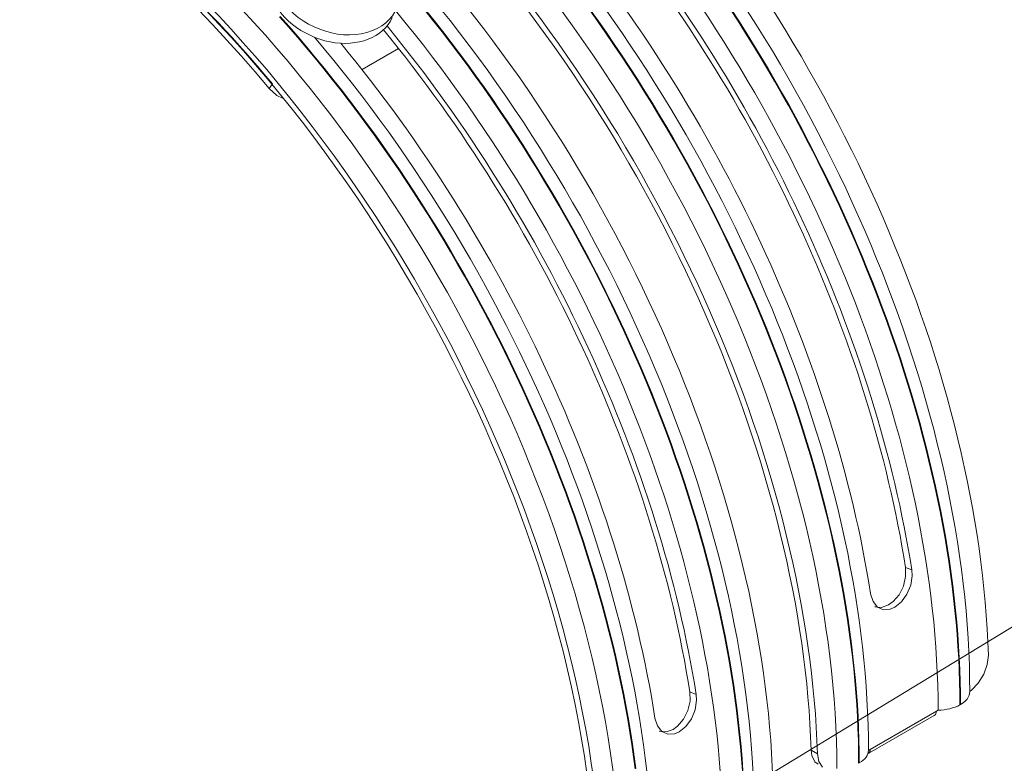
# Model space of a CAD drawing. Units: millimetres. Extents: x -1218 to 2054, y -2169 to 1476.
# Drawn here: x 186 to 194, y -1681 to -1676 of the extents above; entities that cross this region are included whole.
import ezdxf

# ---------------------------------------------------------------- set-up
doc = ezdxf.new("R2010")
doc.units = ezdxf.units.MM
doc.layers.add('БП', color=5, linetype='Continuous', lineweight=20)
doc.layers.add('Задній фон', color=7, linetype='Continuous', lineweight=9)

msp = doc.modelspace()

# ---------------------------------------------------------------- linework, layer by layer
at = {"layer": 'БП', "color": 0, "linetype": 'ByBlock'}
for p, q in [((188.2286, -1675.578), (188.1605, -1675.5008)), ((188.2334, -1675.5751), (188.1653, -1675.498)), ((189.3308, -1675.5326), (189.2655, -1675.451)), ((189.3357, -1675.5298), (189.2703, -1675.4482)), ((190.5789, -1675.5368), (190.5174, -1675.4506)), ((190.5838, -1675.534), (190.5223, -1675.4478)), ((191.6454, -1675.5337), (191.5875, -1675.4442)), ((191.6502, -1675.5309), (191.5924, -1675.4414)), ((188.301, -1675.6532), (188.2334, -1675.5751)), ((189.3956, -1675.615), (189.3308, -1675.5326)), ((189.4004, -1675.6122), (189.3357, -1675.5298)), ((190.6397, -1675.6238), (190.5789, -1675.5368)), ((190.6445, -1675.621), (190.5838, -1675.534)), ((191.7024, -1675.6239), (191.6454, -1675.5337)), ((191.7073, -1675.6211), (191.6502, -1675.5309)), ((188.2962, -1675.656), (188.2286, -1675.578)), ((189.4597, -1675.6982), (189.3956, -1675.615)), ((189.4646, -1675.6954), (189.4004, -1675.6122)), ((190.6998, -1675.7114), (190.6397, -1675.6238)), ((190.7046, -1675.7086), (190.6445, -1675.621)), ((191.7587, -1675.7146), (191.7024, -1675.6239)), ((191.7636, -1675.7118), (191.7073, -1675.6211)), ((188.3632, -1675.7349), (188.2962, -1675.656)), ((188.3681, -1675.7321), (188.301, -1675.6532)), ((189.5232, -1675.7822), (189.4597, -1675.6982)), ((189.528, -1675.7794), (189.4646, -1675.6954)), ((190.7591, -1675.7997), (190.6998, -1675.7114)), ((190.764, -1675.7969), (190.7046, -1675.7086)), ((191.8142, -1675.8059), (191.7587, -1675.7146)), ((191.8191, -1675.8031), (191.7636, -1675.7118)), ((188.4298, -1675.8148), (188.3632, -1675.7349)), ((188.4346, -1675.812), (188.3681, -1675.7321)), ((188.7871, -1675.9021), (189.0647, -1675.7418)), ((189.586, -1675.8669), (189.5232, -1675.7822)), ((189.5909, -1675.8641), (189.528, -1675.7794)), ((190.8177, -1675.8886), (190.7591, -1675.7997)), ((190.8226, -1675.8858), (190.764, -1675.7969)), ((188.4957, -1675.8955), (188.4298, -1675.8148)), ((188.5006, -1675.8927), (188.4346, -1675.812)), ((189.6482, -1675.9524), (189.586, -1675.8669)), ((189.653, -1675.9496), (189.5909, -1675.8641)), ((191.8689, -1675.8977), (191.8142, -1675.8059)), ((191.8738, -1675.8949), (191.8191, -1675.8031)), ((188.561, -1675.977), (188.4957, -1675.8955)), ((188.5659, -1675.9742), (188.5006, -1675.8927)), ((189.7145, -1676.0359), (189.653, -1675.9496)), ((190.8756, -1675.9782), (190.8177, -1675.8886)), ((190.8804, -1675.9754), (190.8226, -1675.8858)), ((191.9228, -1675.99), (191.8689, -1675.8977)), ((191.9276, -1675.9872), (191.8738, -1675.8949)), ((188.106, -1676.0107), (188.0817, -1676.0447)), ((188.6258, -1676.0594), (188.561, -1675.977)), ((188.6306, -1676.0566), (188.5659, -1675.9742)), ((189.7097, -1676.0387), (189.6482, -1675.9524)), ((190.9326, -1676.0683), (190.8756, -1675.9782)), ((190.9375, -1676.0655), (190.8804, -1675.9754)), ((191.9758, -1676.0828), (191.9228, -1675.99)), ((191.9806, -1676.08), (191.9276, -1675.9872)), ((188.0817, -1676.0447), (188.1401, -1676.0982)), ((188.1401, -1676.0982), (188.1823, -1676.1203)), ((188.6899, -1676.1426), (188.6258, -1676.0594)), ((188.6948, -1676.1398), (188.6306, -1676.0566)), ((189.7705, -1676.1256), (189.7097, -1676.0387)), ((189.7753, -1676.1228), (189.7145, -1676.0359)), ((190.9889, -1676.159), (190.9326, -1676.0683)), ((190.9938, -1676.1562), (190.9375, -1676.0655)), ((192.0279, -1676.1761), (191.9758, -1676.0828)), ((192.0328, -1676.1732), (191.9806, -1676.08)), ((188.7534, -1676.2266), (188.6899, -1676.1426)), ((188.7583, -1676.2238), (188.6948, -1676.1398)), ((189.8305, -1676.2133), (189.7705, -1676.1256)), ((189.8354, -1676.2104), (189.7753, -1676.1228)), ((191.0444, -1676.2503), (190.9889, -1676.159)), ((191.0493, -1676.2475), (190.9938, -1676.1562)), ((192.0792, -1676.2698), (192.0279, -1676.1761)), ((192.0841, -1676.2669), (192.0328, -1676.1732)), ((188.8162, -1676.3114), (188.7534, -1676.2266)), ((188.8211, -1676.3086), (188.7583, -1676.2238)), ((189.8899, -1676.3015), (189.8305, -1676.2133)), ((189.8947, -1676.2987), (189.8354, -1676.2104)), ((191.0991, -1676.3421), (191.0444, -1676.2503)), ((191.104, -1676.3393), (191.0493, -1676.2475)), ((188.8784, -1676.3969), (188.8162, -1676.3114)), ((188.8833, -1676.3941), (188.8211, -1676.3086)), ((189.9485, -1676.3905), (189.8899, -1676.3015)), ((189.9534, -1676.3877), (189.8947, -1676.2987)), ((192.1297, -1676.3639), (192.0792, -1676.2698)), ((192.1345, -1676.3611), (192.0841, -1676.2669)), ((188.9399, -1676.4831), (188.8784, -1676.3969)), ((188.9447, -1676.4803), (188.8833, -1676.3941)), ((190.0063, -1676.48), (189.9485, -1676.3905)), ((190.0112, -1676.4772), (189.9534, -1676.3877)), ((191.153, -1676.4344), (191.0991, -1676.3421)), ((191.1578, -1676.4316), (191.104, -1676.3393)), ((192.1792, -1676.4584), (192.1297, -1676.3639)), ((192.184, -1676.4556), (192.1345, -1676.3611)), ((191.206, -1676.5272), (191.153, -1676.4344)), ((191.2108, -1676.5244), (191.1578, -1676.4316)), ((192.2278, -1676.5532), (192.1792, -1676.4584)), ((192.2327, -1676.5504), (192.184, -1676.4556)), ((189.0007, -1676.5701), (188.9399, -1676.4831)), ((189.0055, -1676.5673), (188.9447, -1676.4803)), ((190.0634, -1676.5702), (190.0063, -1676.48)), ((190.0683, -1676.5674), (190.0112, -1676.4772)), ((191.2582, -1676.6205), (191.206, -1676.5272)), ((191.263, -1676.6177), (191.2108, -1676.5244)), ((192.2804, -1676.6457), (192.2327, -1676.5504)), ((189.0608, -1676.6577), (189.0007, -1676.5701)), ((189.0656, -1676.6549), (189.0055, -1676.5673)), ((190.1197, -1676.6609), (190.0634, -1676.5702)), ((190.1246, -1676.6581), (190.0683, -1676.5674)), ((191.3095, -1676.7142), (191.2582, -1676.6205)), ((191.3143, -1676.7114), (191.263, -1676.6177)), ((192.2755, -1676.6485), (192.2278, -1676.5532)), ((189.1201, -1676.746), (189.0608, -1676.6577)), ((189.125, -1676.7432), (189.0656, -1676.6549)), ((190.1752, -1676.7522), (190.1197, -1676.6609)), ((190.1801, -1676.7494), (190.1246, -1676.6581)), ((192.3223, -1676.744), (192.2755, -1676.6485)), ((192.3272, -1676.7412), (192.2804, -1676.6457)), ((189.1787, -1676.8349), (189.1201, -1676.746)), ((189.1836, -1676.8321), (189.125, -1676.7432)), ((190.2299, -1676.844), (190.1752, -1676.7522)), ((190.2348, -1676.8412), (190.1801, -1676.7494)), ((191.3599, -1676.8083), (191.3095, -1676.7142)), ((191.3647, -1676.8055), (191.3143, -1676.7114)), ((192.3682, -1676.8398), (192.3223, -1676.744)), ((192.373, -1676.837), (192.3272, -1676.7412)), ((189.2366, -1676.9245), (189.1787, -1676.8349)), ((189.2414, -1676.9217), (189.1836, -1676.8321)), ((190.2837, -1676.9363), (190.2299, -1676.844)), ((190.2886, -1676.9335), (190.2348, -1676.8412)), ((191.4094, -1676.9028), (191.3599, -1676.8083)), ((191.4143, -1676.9), (191.3647, -1676.8055)), ((192.4131, -1676.936), (192.3682, -1676.8398)), ((192.4179, -1676.9332), (192.373, -1676.837)), ((189.2936, -1677.0146), (189.2366, -1676.9245)), ((189.2985, -1677.0118), (189.2414, -1676.9217)), ((191.458, -1676.9977), (191.4094, -1676.9028)), ((191.4629, -1676.9949), (191.4143, -1676.9)), ((190.3368, -1677.0291), (190.2837, -1676.9363)), ((190.3416, -1677.0263), (190.2886, -1676.9335)), ((191.5057, -1677.0929), (191.458, -1676.9977)), ((191.5106, -1677.0901), (191.4629, -1676.9949)), ((192.457, -1677.0323), (192.4131, -1676.936)), ((192.4619, -1677.0295), (192.4179, -1676.9332)), ((189.3499, -1677.1053), (189.2936, -1677.0146)), ((189.3548, -1677.1025), (189.2985, -1677.0118)), ((190.3889, -1677.1223), (190.3368, -1677.0291)), ((190.3938, -1677.1195), (190.3416, -1677.0263)), ((192.5, -1677.1289), (192.457, -1677.0323)), ((192.5048, -1677.1261), (192.4619, -1677.0295)), ((189.4054, -1677.1966), (189.3499, -1677.1053)), ((189.4103, -1677.1938), (189.3548, -1677.1025)), ((190.4402, -1677.216), (190.3889, -1677.1223)), ((190.4451, -1677.2132), (190.3938, -1677.1195)), ((191.5525, -1677.1884), (191.5057, -1677.0929)), ((191.5574, -1677.1856), (191.5106, -1677.0901)), ((192.542, -1677.2257), (192.5, -1677.1289)), ((192.5468, -1677.2229), (192.5048, -1677.1261)), ((189.4601, -1677.2884), (189.4054, -1677.1966)), ((189.465, -1677.2856), (189.4103, -1677.1938)), ((190.4906, -1677.3101), (190.4402, -1677.216)), ((190.4955, -1677.3073), (190.4451, -1677.2132)), ((191.5984, -1677.2843), (191.5525, -1677.1884)), ((191.6032, -1677.2815), (191.5574, -1677.1856)), ((192.5878, -1677.3199), (192.5468, -1677.2229)), ((189.514, -1677.3807), (189.4601, -1677.2884)), ((189.5188, -1677.3779), (189.465, -1677.2856)), ((191.6433, -1677.3804), (191.5984, -1677.2843)), ((191.6481, -1677.3776), (191.6032, -1677.2815)), ((192.5829, -1677.3227), (192.542, -1677.2257)), ((190.5402, -1677.4047), (190.4906, -1677.3101)), ((190.545, -1677.4018), (190.4955, -1677.3073)), ((192.6229, -1677.4198), (192.5829, -1677.3227)), ((192.6278, -1677.417), (192.5878, -1677.3199)), ((189.567, -1677.4735), (189.514, -1677.3807)), ((189.5718, -1677.4707), (189.5188, -1677.3779)), ((190.5888, -1677.4995), (190.5402, -1677.4047)), ((190.5937, -1677.4967), (190.545, -1677.4018)), ((191.6872, -1677.4768), (191.6433, -1677.3804)), ((191.6921, -1677.474), (191.6481, -1677.3776)), ((192.6619, -1677.5171), (192.6229, -1677.4198)), ((192.6668, -1677.5143), (192.6278, -1677.417)), ((189.6191, -1677.5668), (189.567, -1677.4735)), ((189.624, -1677.564), (189.5718, -1677.4707)), ((190.6365, -1677.5947), (190.5888, -1677.4995)), ((190.6414, -1677.5919), (190.5937, -1677.4967)), ((191.7302, -1677.5734), (191.6872, -1677.4768)), ((191.735, -1677.5706), (191.6921, -1677.474)), ((192.6999, -1677.6145), (192.6619, -1677.5171)), ((192.7047, -1677.6117), (192.6668, -1677.5143)), ((189.6704, -1677.6605), (189.6191, -1677.5668)), ((189.6753, -1677.6577), (189.624, -1677.564)), ((190.6833, -1677.6903), (190.6365, -1677.5947)), ((190.6882, -1677.6875), (190.6414, -1677.5919)), ((191.7722, -1677.6702), (191.7302, -1677.5734)), ((191.777, -1677.6674), (191.735, -1677.5706)), ((189.7209, -1677.7546), (189.6704, -1677.6605)), ((189.7257, -1677.7518), (189.6753, -1677.6577)), ((191.8132, -1677.7671), (191.7722, -1677.6702)), ((191.818, -1677.7643), (191.777, -1677.6674)), ((192.7368, -1677.7119), (192.6999, -1677.6145)), ((192.7417, -1677.7091), (192.7047, -1677.6117)), ((190.7292, -1677.7861), (190.6833, -1677.6903)), ((190.734, -1677.7833), (190.6882, -1677.6875)), ((192.7727, -1677.8094), (192.7368, -1677.7119)), ((192.7776, -1677.8066), (192.7417, -1677.7091)), ((189.7704, -1677.8491), (189.7209, -1677.7546)), ((189.7753, -1677.8463), (189.7257, -1677.7518)), ((190.7741, -1677.8822), (190.7292, -1677.7861)), ((190.7789, -1677.8794), (190.734, -1677.7833)), ((191.8532, -1677.8643), (191.8132, -1677.7671)), ((191.858, -1677.8615), (191.818, -1677.7643)), ((192.8075, -1677.907), (192.7727, -1677.8094)), ((192.8124, -1677.9042), (192.7776, -1677.8066)), ((189.819, -1677.944), (189.7704, -1677.8491)), ((189.8239, -1677.9412), (189.7753, -1677.8463)), ((190.818, -1677.9786), (190.7741, -1677.8822)), ((190.8229, -1677.9758), (190.7789, -1677.8794)), ((191.8921, -1677.9615), (191.8532, -1677.8643)), ((191.897, -1677.9587), (191.858, -1677.8615)), ((189.8667, -1678.0392), (189.819, -1677.944)), ((189.8716, -1678.0364), (189.8239, -1677.9412)), ((191.9301, -1678.0589), (191.8921, -1677.9615)), ((191.935, -1678.0561), (191.897, -1677.9587)), ((192.8413, -1678.0046), (192.8075, -1677.907)), ((192.8462, -1678.0018), (192.8124, -1677.9042)), ((189.9135, -1678.1347), (189.8667, -1678.0392)), ((189.9184, -1678.1319), (189.8716, -1678.0364)), ((190.861, -1678.0752), (190.818, -1677.9786)), ((190.8658, -1678.0724), (190.8229, -1677.9758)), ((192.874, -1678.1021), (192.8413, -1678.0046)), ((192.8789, -1678.0993), (192.8462, -1678.0018)), ((190.9029, -1678.172), (190.861, -1678.0752)), ((190.9078, -1678.1692), (190.8658, -1678.0724)), ((191.967, -1678.1564), (191.9301, -1678.0589)), ((191.9719, -1678.1536), (191.935, -1678.0561)), ((192.9057, -1678.1996), (192.874, -1678.1021)), ((192.9105, -1678.1968), (192.8789, -1678.0993)), ((189.9594, -1678.2306), (189.9135, -1678.1347)), ((189.9642, -1678.2278), (189.9184, -1678.1319)), ((190.9439, -1678.269), (190.9029, -1678.172)), ((190.9488, -1678.2662), (190.9078, -1678.1692)), ((192.0029, -1678.2539), (191.967, -1678.1564)), ((192.0078, -1678.2511), (191.9719, -1678.1536)), ((192.9411, -1678.2943), (192.9105, -1678.1968)), ((190.0043, -1678.3267), (189.9594, -1678.2306)), ((190.0091, -1678.3239), (189.9642, -1678.2278)), ((190.9839, -1678.3661), (190.9439, -1678.269)), ((190.9888, -1678.3633), (190.9488, -1678.2662)), ((192.0377, -1678.3514), (192.0029, -1678.2539)), ((192.0426, -1678.3486), (192.0078, -1678.2511)), ((192.9362, -1678.2971), (192.9057, -1678.1996)), ((190.0482, -1678.423), (190.0043, -1678.3267)), ((190.0531, -1678.4202), (190.0091, -1678.3239)), ((192.9657, -1678.3944), (192.9362, -1678.2971)), ((192.9705, -1678.3916), (192.9411, -1678.2943)), ((190.096, -1678.5168), (190.0531, -1678.4202)), ((191.0229, -1678.4634), (190.9839, -1678.3661)), ((191.0278, -1678.4606), (190.9888, -1678.3633)), ((192.0715, -1678.449), (192.0377, -1678.3514)), ((192.0764, -1678.4462), (192.0426, -1678.3486)), ((192.9941, -1678.4917), (192.9657, -1678.3944)), ((192.9989, -1678.4889), (192.9705, -1678.3916)), ((190.0912, -1678.5196), (190.0482, -1678.423)), ((191.0609, -1678.5608), (191.0229, -1678.4634)), ((191.0657, -1678.5579), (191.0278, -1678.4606)), ((192.1042, -1678.5465), (192.0715, -1678.449)), ((192.1091, -1678.5437), (192.0764, -1678.4462)), ((193.0213, -1678.5888), (192.9941, -1678.4917)), ((193.0262, -1678.586), (192.9989, -1678.4889)), ((190.1332, -1678.6164), (190.0912, -1678.5196)), ((190.138, -1678.6136), (190.096, -1678.5168)), ((191.0978, -1678.6582), (191.0609, -1678.5608)), ((191.1027, -1678.6554), (191.0657, -1678.5579)), ((192.1359, -1678.6441), (192.1042, -1678.5465)), ((192.1407, -1678.6413), (192.1091, -1678.5437)), ((190.1742, -1678.7134), (190.1332, -1678.6164)), ((190.179, -1678.7106), (190.138, -1678.6136)), ((192.1664, -1678.7415), (192.1359, -1678.6441)), ((192.1713, -1678.7387), (192.1407, -1678.6413)), ((193.0475, -1678.6858), (193.0213, -1678.5888)), ((193.0523, -1678.683), (193.0262, -1678.586)), ((190.2141, -1678.8105), (190.1742, -1678.7134)), ((190.219, -1678.8077), (190.179, -1678.7106)), ((191.1337, -1678.7557), (191.0978, -1678.6582)), ((191.1385, -1678.7529), (191.1027, -1678.6554)), ((193.0725, -1678.7826), (193.0475, -1678.6858)), ((193.0774, -1678.7798), (193.0523, -1678.683)), ((191.1685, -1678.8533), (191.1337, -1678.7557)), ((191.1734, -1678.8505), (191.1385, -1678.7529)), ((192.1959, -1678.8389), (192.1664, -1678.7415)), ((192.2008, -1678.8361), (192.1713, -1678.7387)), ((193.0964, -1678.8792), (193.0725, -1678.7826)), ((193.1013, -1678.8764), (193.0774, -1678.7798)), ((190.2531, -1678.9078), (190.2141, -1678.8105)), ((190.258, -1678.905), (190.219, -1678.8077)), ((191.2023, -1678.9508), (191.1685, -1678.8533)), ((191.2072, -1678.948), (191.1734, -1678.8505)), ((192.2243, -1678.9361), (192.1959, -1678.8389)), ((192.2291, -1678.9333), (192.2008, -1678.8361)), ((190.2911, -1679.0052), (190.2531, -1678.9078)), ((190.2959, -1679.0024), (190.258, -1678.905)), ((192.2515, -1679.0333), (192.2243, -1678.9361)), ((192.2564, -1679.0305), (192.2291, -1678.9333)), ((193.1192, -1678.9755), (193.0964, -1678.8792)), ((193.1241, -1678.9727), (193.1013, -1678.8764)), ((190.328, -1679.1026), (190.2911, -1679.0052)), ((190.3329, -1679.0998), (190.2959, -1679.0024)), ((191.235, -1679.0484), (191.2023, -1678.9508)), ((191.2399, -1679.0456), (191.2072, -1678.948)), ((193.1409, -1679.0717), (193.1192, -1678.9755)), ((193.1457, -1679.0688), (193.1241, -1678.9727)), ((191.2666, -1679.1459), (191.235, -1679.0484)), ((191.2715, -1679.1431), (191.2399, -1679.0456)), ((192.2777, -1679.1302), (192.2515, -1679.0333)), ((192.2826, -1679.1274), (192.2564, -1679.0305)), ((193.1614, -1679.1675), (193.1409, -1679.0717)), ((193.1663, -1679.1647), (193.1457, -1679.0688)), ((190.3639, -1679.2002), (190.328, -1679.1026)), ((190.3688, -1679.1974), (190.3329, -1679.0998)), ((191.2972, -1679.2434), (191.2666, -1679.1459)), ((191.3021, -1679.2406), (191.2715, -1679.1431)), ((192.3027, -1679.227), (192.2777, -1679.1302)), ((192.3076, -1679.2242), (192.2826, -1679.1274)), ((193.1808, -1679.263), (193.1614, -1679.1675)), ((193.1856, -1679.2602), (193.1663, -1679.1647)), ((190.3987, -1679.2977), (190.3639, -1679.2002)), ((190.4036, -1679.2949), (190.3688, -1679.1974)), ((191.3267, -1679.3407), (191.2972, -1679.2434)), ((191.3315, -1679.3379), (191.3021, -1679.2406)), ((192.3267, -1679.3236), (192.3027, -1679.227)), ((192.3315, -1679.3208), (192.3076, -1679.2242)), ((190.4325, -1679.3953), (190.3987, -1679.2977)), ((190.4374, -1679.3925), (190.4036, -1679.2949)), ((193.199, -1679.3582), (193.1808, -1679.263)), ((193.2038, -1679.3554), (193.1856, -1679.2602)), ((190.4701, -1679.49), (190.4374, -1679.3925)), ((191.355, -1679.438), (191.3267, -1679.3407)), ((191.3599, -1679.4352), (191.3315, -1679.3379)), ((192.3494, -1679.42), (192.3267, -1679.3236)), ((192.3543, -1679.4172), (192.3315, -1679.3208)), ((193.216, -1679.4531), (193.199, -1679.3582)), ((193.2209, -1679.4503), (193.2038, -1679.3554)), ((190.4652, -1679.4928), (190.4325, -1679.3953)), ((191.3823, -1679.5351), (191.355, -1679.438)), ((191.3872, -1679.5323), (191.3599, -1679.4352)), ((192.3711, -1679.5161), (192.3494, -1679.42)), ((192.376, -1679.5133), (192.3543, -1679.4172)), ((193.2319, -1679.5476), (193.216, -1679.4531)), ((193.2368, -1679.5448), (193.2209, -1679.4503)), ((190.4969, -1679.5903), (190.4652, -1679.4928)), ((190.5017, -1679.5875), (190.4701, -1679.49)), ((191.4085, -1679.6321), (191.3823, -1679.5351)), ((191.4133, -1679.6293), (191.3872, -1679.5323)), ((192.3916, -1679.6119), (192.3711, -1679.5161)), ((192.3965, -1679.6091), (192.376, -1679.5133)), ((190.5274, -1679.6878), (190.4969, -1679.5903)), ((190.5323, -1679.685), (190.5017, -1679.5875)), ((192.411, -1679.7075), (192.3916, -1679.6119)), ((192.4158, -1679.7046), (192.3965, -1679.6091)), ((193.2467, -1679.6417), (193.2319, -1679.5476)), ((193.2516, -1679.6389), (193.2368, -1679.5448)), ((190.5569, -1679.7852), (190.5274, -1679.6878)), ((190.5618, -1679.7824), (190.5323, -1679.685)), ((191.4335, -1679.7289), (191.4085, -1679.6321)), ((191.4384, -1679.7261), (191.4133, -1679.6293)), ((192.9657, -1679.7059), (192.9182, -1679.6876)), ((192.9182, -1679.6876), (192.9193, -1679.757)), ((193.2603, -1679.7354), (193.2467, -1679.6417)), ((193.2651, -1679.7326), (193.2516, -1679.6389)), ((191.4574, -1679.8255), (191.4335, -1679.7289)), ((191.4623, -1679.8227), (191.4384, -1679.7261)), ((192.4292, -1679.8027), (192.411, -1679.7075)), ((192.4341, -1679.7999), (192.4158, -1679.7046)), ((192.9193, -1679.757), (192.9021, -1679.8287)), ((192.9575, -1679.8227), (192.9685, -1679.7509)), ((192.9685, -1679.7509), (192.9657, -1679.7059)), ((193.2727, -1679.8286), (193.2603, -1679.7354)), ((193.2775, -1679.8258), (193.2651, -1679.7326)), ((190.5853, -1679.8824), (190.5569, -1679.7852)), ((190.5901, -1679.8796), (190.5618, -1679.7824)), ((191.4802, -1679.9218), (191.4574, -1679.8255)), ((191.4851, -1679.919), (191.4623, -1679.8227)), ((192.4463, -1679.8975), (192.4292, -1679.8027)), ((192.4511, -1679.8947), (192.4341, -1679.7999)), ((192.9021, -1679.8287), (192.8689, -1679.8945)), ((192.9294, -1679.8914), (192.9575, -1679.8227)), ((193.2839, -1679.9214), (193.2727, -1679.8286)), ((193.2888, -1679.9186), (193.2775, -1679.8258)), ((190.6125, -1679.9796), (190.5853, -1679.8824)), ((190.6174, -1679.9768), (190.5901, -1679.8796)), ((192.4622, -1679.992), (192.4463, -1679.8975)), ((192.467, -1679.9892), (192.4511, -1679.8947)), ((192.653, -1679.8865), (192.6717, -1679.9458)), ((192.8689, -1679.8945), (192.8237, -1679.9472)), ((192.8877, -1679.9493), (192.9294, -1679.8914)), ((193.2988, -1680.0109), (193.2888, -1679.9186)), ((190.6387, -1680.0765), (190.6125, -1679.9796)), ((190.6435, -1680.0737), (190.6174, -1679.9768)), ((191.5019, -1680.0179), (191.4802, -1679.9218)), ((191.5067, -1680.0151), (191.4851, -1679.919)), ((192.4769, -1680.0861), (192.4622, -1679.992)), ((192.4818, -1680.0833), (192.467, -1679.9892)), ((192.6717, -1679.9458), (192.7054, -1679.988)), ((192.6866, -1679.9858), (192.6848, -1679.9846)), ((192.7368, -1679.9907), (192.6866, -1679.9858)), ((192.7054, -1679.988), (192.7506, -1680.0086)), ((192.79, -1679.9717), (192.7368, -1679.9907)), ((192.8237, -1679.9472), (192.79, -1679.9717)), ((192.8024, -1680.0052), (192.8374, -1679.9901)), ((192.8374, -1679.9901), (192.8877, -1679.9493)), ((193.294, -1680.0137), (193.2839, -1679.9214)), ((191.5224, -1680.1138), (191.5019, -1680.0179)), ((191.5272, -1680.111), (191.5067, -1680.0151)), ((192.7506, -1680.0086), (192.8024, -1680.0052)), ((193.3029, -1680.1055), (193.294, -1680.0137)), ((193.3077, -1680.1027), (193.2988, -1680.0109)), ((190.6637, -1680.1733), (190.6387, -1680.0765)), ((190.6686, -1680.1705), (190.6435, -1680.0737)), ((191.5418, -1680.2093), (191.5224, -1680.1138)), ((191.5466, -1680.2065), (191.5272, -1680.111)), ((192.4905, -1680.1798), (192.4769, -1680.0861)), ((192.4953, -1680.177), (192.4818, -1680.0833)), ((193.3106, -1680.1967), (193.3029, -1680.1055)), ((193.3154, -1680.1939), (193.3077, -1680.1027)), ((190.6876, -1680.2699), (190.6637, -1680.1733)), ((190.6925, -1680.2671), (190.6686, -1680.1705)), ((191.56, -1680.3045), (191.5418, -1680.2093)), ((191.5648, -1680.3017), (191.5466, -1680.2065)), ((192.5029, -1680.273), (192.4905, -1680.1798)), ((192.5078, -1680.2702), (192.4953, -1680.177)), ((193.3171, -1680.2874), (193.3106, -1680.1967)), ((193.3219, -1680.2846), (193.3154, -1680.1939)), ((190.7104, -1680.3663), (190.6876, -1680.2699)), ((190.7153, -1680.3635), (190.6925, -1680.2671)), ((192.5141, -1680.3658), (192.5029, -1680.273)), ((192.519, -1680.363), (192.5078, -1680.2702)), ((193.3224, -1680.3776), (193.3171, -1680.2874)), ((193.3273, -1680.3748), (193.3219, -1680.2846)), ((190.7321, -1680.4624), (190.7104, -1680.3663)), ((190.7369, -1680.4596), (190.7153, -1680.3635)), ((191.577, -1680.3994), (191.56, -1680.3045)), ((191.5819, -1680.3966), (191.5648, -1680.3017)), ((192.5242, -1680.4581), (192.5141, -1680.3658)), ((192.529, -1680.4553), (192.519, -1680.363)), ((193.5479, -1680.3538), (193.54, -1680.4245)), ((191.5929, -1680.4939), (191.577, -1680.3994)), ((191.5978, -1680.4911), (191.5819, -1680.3966)), ((193.3266, -1680.4671), (193.3224, -1680.3776)), ((193.3314, -1680.4643), (193.3273, -1680.3748)), ((193.54, -1680.4245), (193.5135, -1680.498)), ((190.7526, -1680.5582), (190.7321, -1680.4624)), ((190.7575, -1680.5554), (190.7369, -1680.4596)), ((191.6077, -1680.588), (191.5929, -1680.4939)), ((191.6125, -1680.5852), (191.5978, -1680.4911)), ((192.5331, -1680.5499), (192.5242, -1680.4581)), ((192.5379, -1680.5471), (192.529, -1680.4553)), ((193.3295, -1680.556), (193.3266, -1680.4671)), ((193.3344, -1680.5532), (193.3314, -1680.4643)), ((193.5135, -1680.498), (193.4717, -1680.5659)), ((190.772, -1680.6537), (190.7526, -1680.5582)), ((190.7768, -1680.6509), (190.7575, -1680.5554)), ((191.6213, -1680.6816), (191.6077, -1680.588)), ((191.6261, -1680.6788), (191.6125, -1680.5852)), ((192.5408, -1680.6412), (192.5331, -1680.5499)), ((192.5456, -1680.6384), (192.5379, -1680.5471)), ((193.3313, -1680.6443), (193.3295, -1680.556)), ((193.3362, -1680.6415), (193.3344, -1680.5532)), ((193.4717, -1680.5659), (193.4195, -1680.621)), ((190.7902, -1680.7489), (190.772, -1680.6537)), ((190.795, -1680.7461), (190.7768, -1680.6509)), ((191.3267, -1680.6522), (191.2792, -1680.6339)), ((191.2792, -1680.6339), (191.2803, -1680.7033)), ((191.3295, -1680.6972), (191.3267, -1680.6522)), ((192.5473, -1680.7319), (192.5408, -1680.6412)), ((192.5522, -1680.7291), (192.5456, -1680.6384)), ((193.3319, -1680.7319), (193.3313, -1680.6443)), ((193.3368, -1680.7291), (193.3362, -1680.6415)), ((193.4065, -1680.6312), (193.402, -1680.6584)), ((193.4195, -1680.621), (193.4065, -1680.6312)), ((191.2803, -1680.7033), (191.2631, -1680.775)), ((191.3184, -1680.769), (191.3295, -1680.6972)), ((191.6337, -1680.7749), (191.6213, -1680.6816)), ((191.6385, -1680.7721), (191.6261, -1680.6788)), ((192.5526, -1680.822), (192.5473, -1680.7319)), ((192.5575, -1680.8192), (192.5522, -1680.7291)), ((193.3368, -1680.7291), (193.3319, -1680.7319)), ((190.8072, -1680.8438), (190.7902, -1680.7489)), ((190.8121, -1680.841), (190.795, -1680.7461)), ((191.2631, -1680.775), (191.2299, -1680.8408)), ((191.2904, -1680.8376), (191.3184, -1680.769)), ((191.6449, -1680.8677), (191.6337, -1680.7749)), ((191.6498, -1680.8649), (191.6385, -1680.7721)), ((192.6388, -1681.0995), (193.1357, -1680.8126)), ((192.6496, -1681.0702), (193.153, -1680.7796)), ((193.166, -1680.7721), (193.153, -1680.7796)), ((190.8232, -1680.9383), (190.8072, -1680.8438)), ((190.828, -1680.9355), (190.8121, -1680.841)), ((191.014, -1680.8328), (191.0326, -1680.892)), ((191.2299, -1680.8408), (191.1847, -1680.8934)), ((191.2487, -1680.8956), (191.2904, -1680.8376)), ((191.655, -1680.96), (191.6449, -1680.8677)), ((191.6598, -1680.9572), (191.6498, -1680.8649)), ((192.5568, -1680.9115), (192.5526, -1680.822)), ((192.5616, -1680.9087), (192.5575, -1680.8192)), ((190.8379, -1681.0324), (190.8232, -1680.9383)), ((190.8428, -1681.0296), (190.828, -1680.9355)), ((191.0326, -1680.892), (191.0664, -1680.9343)), ((191.0476, -1680.9321), (191.0458, -1680.9309)), ((191.0977, -1680.937), (191.0476, -1680.9321)), ((191.0664, -1680.9343), (191.1116, -1680.9548)), ((191.151, -1680.918), (191.0977, -1680.937)), ((191.1116, -1680.9548), (191.1634, -1680.9515)), ((191.1847, -1680.8934), (191.151, -1680.918)), ((191.1634, -1680.9515), (191.1984, -1680.9363)), ((191.1984, -1680.9363), (191.2487, -1680.8956)), ((191.6638, -1681.0518), (191.655, -1680.96)), ((191.6687, -1681.0489), (191.6598, -1680.9572)), ((192.5598, -1681.0004), (192.5568, -1680.9115)), ((192.5646, -1680.9976), (192.5616, -1680.9087)), ((190.8515, -1681.1261), (190.8379, -1681.0324)), ((190.8563, -1681.1233), (190.8428, -1681.0296)), ((192.5615, -1681.0887), (192.5598, -1681.0004)), ((192.5664, -1681.0859), (192.5646, -1680.9976)), ((191.6716, -1681.143), (191.6638, -1681.0518)), ((191.6764, -1681.1402), (191.6687, -1681.0489)), ((192.2007, -1681.0759), (192.2489, -1681.1037)), ((192.206, -1681.117), (192.2007, -1681.0759)), ((192.2489, -1681.1037), (192.26, -1681.1635)), ((192.5621, -1681.1763), (192.5615, -1681.0887)), ((192.567, -1681.1735), (192.5664, -1681.0859)), ((192.6367, -1681.0777), (192.6496, -1681.0702)), ((190.8639, -1681.2193), (190.8515, -1681.1261)), ((190.8687, -1681.2165), (190.8563, -1681.1233)), ((191.6781, -1681.2337), (191.6716, -1681.143)), ((191.6829, -1681.2309), (191.6764, -1681.1402)), ((192.2287, -1681.1656), (192.206, -1681.117)), ((192.2543, -1681.184), (192.2287, -1681.1656)), ((192.26, -1681.1635), (192.2883, -1681.2054)), ((192.5621, -1681.1763), (192.567, -1681.1735))]:
    msp.add_line(p, q, dxfattribs=at)
for centre, major_axis, ratio, start_param, end_param in [((185.8498, -1679.5518), (-3.334, 5.7746), 0.57735, 5.004674, 5.807425), ((188.7878, -1677.8), (3.368, -5.8335), 0.57735, 0.820759, 1.928593), ((188.6435, -1677.8833), (3.368, -5.8335), 0.57735, 0.785761, 1.924415), ((185.8498, -1679.5518), (-3.368, 5.8335), 0.57735, 5.004313, 5.383929), ((185.8498, -1679.4962), (3.334, -5.7746), 0.57735, 0.82112, 2.22148), ((187.6331, -1678.4666), (3.368, -5.8335), 0.57735, 0.785761, 1.959376), ((188.4029, -1678.0222), (3.368, -5.8335), 0.57735, 0.785398, 1.857507), ((185.8498, -1679.4962), (3.368, -5.8335), 0.57735, 0.820759, 2.173866), ((187.4888, -1678.55), (3.334, -5.7746), 0.57735, 0.82112, 1.943205), ((187.4888, -1678.55), (3.368, -5.8335), 0.57735, 0.820759, 1.943322), ((188.2947, -1678.0847), (3.334, -5.7746), 0.57735, 0.982567, 1.848028), ((188.2947, -1678.0847), (3.368, -5.8335), 0.57735, 0.982232, 1.846974), ((187.8737, -1678.3277), (3.368, -5.8335), 0.57735, 0.785398, 1.878051), ((187.9819, -1678.2652), (3.368, -5.8335), 0.57735, 0.982232, 1.856589), ((185.9941, -1679.4129), (3.368, -5.8335), 0.57735, 0.785761, 2.073913), ((187.1488, -1678.7463), (3.368, -5.8335), 0.57735, 0.820759, 1.928593), ((187.0045, -1678.8296), (3.368, -5.8335), 0.57735, 0.785761, 1.924415), ((188.5848, -1675.2266), (0.4624, -0.2158), 0.757042, 4.054358, 7.072132), ((188.5547, -1675.2911), (0.4624, -0.2158), 0.757042, 3.777498, 6.283185), ((186.7639, -1678.9685), (3.368, -5.8335), 0.57735, 0.785398, 1.857507), ((186.6556, -1679.031), (3.368, -5.8335), 0.57735, 0.982232, 1.846974), ((186.6556, -1679.031), (3.334, -5.7746), 0.57735, 0.982567, 1.848028), ((186.2347, -1679.274), (3.368, -5.8335), 0.57735, 0.785398, 1.878051), ((186.3429, -1679.2115), (3.368, -5.8335), 0.57735, 0.982232, 1.856589), ((193.1684, -1680.6318), (0.2381, 0), 0.57735, 5.497787, 6.088553), ((193.1635, -1680.6346), (0.2381, 0), 0.57735, 4.722594, 5.497787), ((193.0938, -1680.7582), (-0.0487, 0.0492), 0.687107, 2.963678, 3.749076), ((192.3986, -1681.0763), (0.2381, 0), 0.57735, 5.497787, 6.272981), ((192.6127, -1681.036), (-0.0242, 0.0644), 0.433908, 3.003274, 3.998771)]:
    msp.add_ellipse(centre, major_axis=major_axis, ratio=ratio, start_param=start_param, end_param=end_param, dxfattribs=at)
at = {"layer": 'Задній фон', "color": 0, "linetype": 'ByBlock'}
msp.add_line((186.4473, -1684.5681), (203.2261, -1674.3616), dxfattribs=at)

doc.saveas('drawing.dxf')
